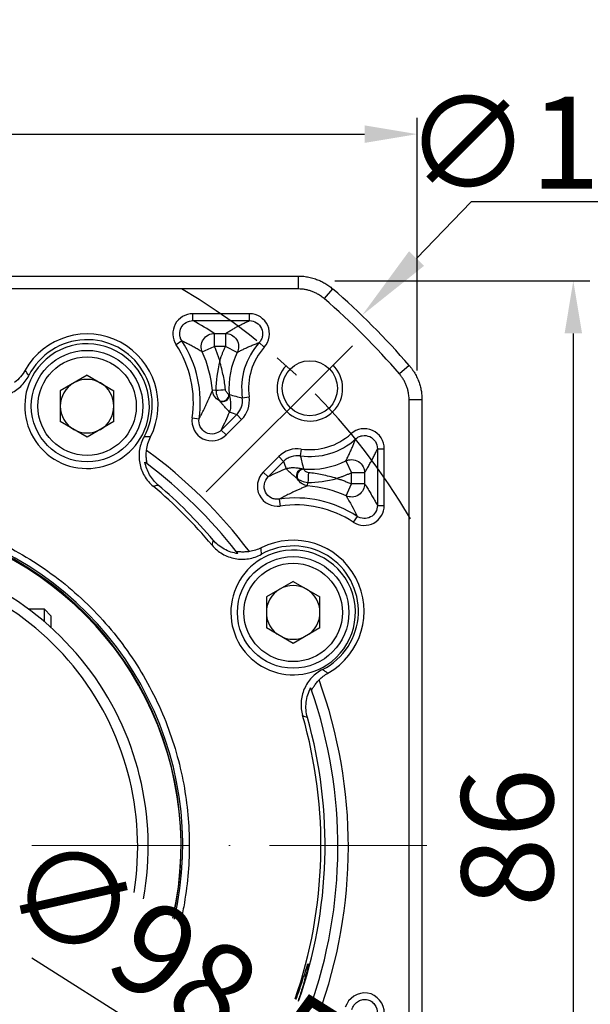
# Model space of a CAD drawing. Units: millimetres. Extents: x 7404 to 8021, y -833 to -431.
# Drawn here: x 7531 to 7575, y -592 to -517 of the extents above; entities that cross this region are included whole.
import ezdxf

# ---------------------------------------------------------------- set-up
doc = ezdxf.new("R2010")
doc.units = ezdxf.units.MM
doc.linetypes.add('ACAD_ISO10W100', pattern=[18, 12, -3, 0, -3])
doc.linetypes.add('点画线', pattern=[18, 12, -2, 2, -2])
for name, color, linetype, lineweight in [('中心线层', 7, 'ACAD_ISO10W100', 0), ('尺寸线', 7, 'Continuous', 25), ('粗实线', 7, 'Continuous', 40)]:
    doc.layers.add(name, color=color, linetype=linetype, lineweight=lineweight)
doc.layers.add('标注线', color=7, linetype='Continuous')
doc.styles.add('工程字', font='gbenor.shx', dxfattribs={"bigfont": 'gbcbig.shx'})
doc.dimstyles.new('DIMSTYLE_17', dxfattribs={"dimtxt": 8, "dimasz": 12, "dimexe": 0.18, "dimexo": 0.0625, "dimgap": 0.09, "dimtad": 1, "dimtih": 1, "dimtoh": 1, "dimdec": 3, "dimdsep": 46, "dimtxsty": 'Standard', "dimblk": '_FILLED', "dimblk1": '_FILLED', "dimblk2": '_FILLED', "dimcen": 0.09, "dimadec": 0, "dimazin": 0, "dimtol": 1, "dimtp": 0.1, "dimtm": 0.1, "dimtfac": 0.7, "dimtdec": 3, "dimtofl": 0, "dimtmove": 0, "dimatfit": 3, "dimldrblk": '_FILLED', "dimfxl": 1, "dimtolj": 1, "dimarcsym": 0})
doc.dimstyles.new('ISO-25', dxfattribs={"dimtxt": 7, "dimasz": 4, "dimexe": 1.25, "dimexo": 0.625, "dimtad": 1, "dimtxsty": '工程字', "dimcen": 2, "dimadec": 0, "dimazin": 0, "dimtfac": 1, "dimtmove": 0, "dimatfit": 3, "dimfxl": 1, "dimarcsym": 0})

# ---------------------------------------------------------------- blocks, each defined once
blk = doc.blocks.new('*D27')
at = {"color": 0, "linetype": 'Continuous', "lineweight": -2}
for p, q in [((7480.08, -541.369), (7472.537, -533.826)), ((7474.224, -579.876), (7453.462, -579.876))]:
    blk.add_line(p, q, dxfattribs=at)
blk.add_arc((7518.587, -579.876), 63.875, 138.5886, 176.4114, dxfattribs=at)
at = {"color": 0}
for points in [[(7471.168, -538.082), (7470.196, -537.169), (7473.421, -534.71)], [(7454.171, -575.857), (7455.504, -575.899), (7454.712, -579.876)]]:
    blk.add_solid(points, dxfattribs=at)
at = {"layer": 'Defpoints', "color": 0}
for p in [(7480.521, -541.811), (7491.656, -552.945), (7456.889, -563.344), (7474.849, -579.876), (7562.325, -579.876)]:
    blk.add_point(p, dxfattribs=at)
at = {"color": 0, "lineweight": 25, "insert": (7455.782, -553.81), "char_height": 7, "attachment_point": 5, "rotation": 67.46012, "style": '工程字'}
blk.add_mtext('45%%d', dxfattribs=at)
blk = doc.blocks.new('*D28')
at = {"layer": 'Defpoints', "color": 0}
for p in [(7474.849, -579.876), (7562.325, -579.876), (7456.747, -596.446), (7491.656, -606.807), (7480.521, -617.941)]:
    blk.add_point(p, dxfattribs=at)
at = {"layer": '标注线', "color": 0, "lineweight": -2}
for p, q in [((7474.224, -579.876), (7453.316, -579.876)), ((7480.08, -618.383), (7472.433, -626.03))]:
    blk.add_line(p, q, dxfattribs=at)
blk.add_arc((7518.587, -579.876), 64.021, 183.58039, 221.41961, dxfattribs=at)
at = {"layer": '标注线', "color": 0}
for points in [[(7455.357, -583.853), (7454.024, -583.895), (7454.566, -579.876)], [(7470.093, -622.687), (7471.064, -621.774), (7473.317, -625.146)]]:
    blk.add_solid(points, dxfattribs=at)
at = {"layer": '标注线', "color": 0, "insert": (7463.388, -603.127), "char_height": 7, "attachment_point": 5, "rotation": 292.84221, "style": '工程字'}
blk.add_mtext('45%%d', dxfattribs=at)
blk = doc.blocks.new('*D29')
at = {"layer": 'Defpoints', "color": 0}
for p in [(7561.587, -525.696), (7561.587, -544.316), (7475.587, -545.269)]:
    blk.add_point(p, dxfattribs=at)
at = {"layer": '标注线', "color": 0, "lineweight": -2}
for p, q in [((7475.587, -544.644), (7475.587, -524.446)), ((7561.587, -543.691), (7561.587, -524.446)), ((7479.587, -525.696), (7557.587, -525.696))]:
    blk.add_line(p, q, dxfattribs=at)
at = {"layer": '标注线', "color": 0}
for points in [[(7479.587, -525.029), (7479.587, -526.363), (7475.587, -525.696)], [(7557.587, -526.363), (7557.587, -525.029), (7561.587, -525.696)]]:
    blk.add_solid(points, dxfattribs=at)
at = {"layer": '标注线', "color": 0, "insert": (7517.985, -521.571), "char_height": 7, "attachment_point": 5, "style": '工程字'}
blk.add_mtext('86', dxfattribs=at)
blk = doc.blocks.new('*D30')
at = {"layer": 'Defpoints', "color": 0}
for p in [(7476.931, -553.601), (7560.242, -606.151)]:
    blk.add_point(p, dxfattribs=at)
at = {"layer": '标注线', "color": 0, "lineweight": -2}
blk.add_line((7556.859, -604.017), (7532.205, -588.466), dxfattribs=at)
at = {"layer": '标注线', "color": 0}
blk.add_solid([(7556.504, -604.581), (7557.215, -603.453), (7560.242, -606.151)], dxfattribs=at)
at = {"layer": '标注线', "color": 0, "insert": (7542.699, -589.693), "char_height": 7, "attachment_point": 5, "rotation": 327.75752, "style": '工程字'}
blk.add_mtext('∅98,5', dxfattribs=at)
blk = doc.blocks.new('*D32')
at = {"layer": 'Defpoints', "color": 0}
for p in [(7554.689, -536.876), (7554.404, -622.876), (7573.495, -622.876)]:
    blk.add_point(p, dxfattribs=at)
at = {"layer": '标注线', "color": 0, "lineweight": -2}
for p, q in [((7555.314, -536.876), (7574.745, -536.876)), ((7573.495, -540.876), (7573.495, -618.876)), ((7555.029, -622.876), (7574.745, -622.876))]:
    blk.add_line(p, q, dxfattribs=at)
at = {"layer": '标注线', "color": 0}
for points in [[(7574.162, -540.876), (7572.829, -540.876), (7573.495, -536.876)], [(7572.829, -618.876), (7574.162, -618.876), (7573.495, -622.876)]]:
    blk.add_solid(points, dxfattribs=at)
at = {"layer": '标注线', "color": 0, "insert": (7569.37, -579.274), "char_height": 7, "attachment_point": 5, "rotation": 90, "style": '工程字'}
blk.add_mtext('86', dxfattribs=at)
blk = doc.blocks.new('_FILLED')
at = {"color": 0, "linetype": 'ByBlock'}
blk.add_solid([(0, 0), (-1, 0.133), (-1, -0.133)], dxfattribs=at)
blk = doc.blocks.new('*D33')
at = {"layer": 'Defpoints', "color": 0}
for p in [(7557.388, -539.497), (7479.786, -620.255)]:
    blk.add_point(p, dxfattribs=at)
at = {"layer": '尺寸线', "color": 0, "linetype": 'Continuous', "lineweight": -2}
for p in [(7561.545, -535.171), (7580.121, -530.844)]:
    blk.add_line(p, (7565.703, -530.844), dxfattribs=at)
at = {"layer": '尺寸线', "color": 0, "linetype": 'Continuous'}
for p, q in [((7518.497, -579.876), (7518.677, -579.876)), ((7518.587, -579.966), (7518.587, -579.786))]:
    blk.add_line(p, q, dxfattribs=at)
at = {"layer": '尺寸线', "color": 0, "linetype": 'ByBlock', "lineweight": -2, "xscale": 6, "yscale": 6, "zscale": 6, "rotation": 226.1415359558797}
blk.add_blockref('_FILLED', (7557.388, -539.497), dxfattribs=at)
at = {"layer": '尺寸线', "color": 0, "insert": (7573.412, -526.344), "char_height": 7, "attachment_point": 5, "style": '工程字'}
blk.add_mtext('\\A1;∅112', dxfattribs=at)

msp = doc.modelspace()

# ---------------------------------------------------------------- linework, layer by layer
at = {"color": 7, "linetype": 'Continuous', "lineweight": 25}
for p, q in [((7484.644, -536.5046), (7552.5297, -536.5046)), ((7552.5297, -536.5046), (7552.5297, -537.4874)), ((7555.1412, -537.4749), (7554.4994, -538.2193)), ((7548.8061, -539.3761), (7544.4901, -539.3761)), ((7544.4901, -539.9023), (7544.4901, -539.3761)), ((7544.4901, -539.9023), (7548.806, -539.9023)), ((7548.806, -539.9025), (7548.8061, -539.3761)), ((7543.6555, -541.4492), (7543.2157, -541.7381)), ((7546.1245, -540.8746), (7546.9822, -540.8746)), ((7546.1245, -540.8746), (7546.1245, -541.8732)), ((7546.9822, -540.8746), (7546.9822, -541.8732)), ((7545.2117, -542.2782), (7546.1245, -541.8732)), ((7546.9822, -541.8732), (7546.1245, -541.8732)), ((7547.8775, -542.3157), (7546.9822, -541.8732)), ((7549.548, -541.5694), (7549.9389, -541.9216)), ((7560.9881, -543.3218), (7560.2437, -543.9635)), ((7536.4268, -544.0562), (7534.3848, -545.2351)), ((7536.4268, -544.0562), (7538.4688, -545.2351)), ((7546.2423, -545.1956), (7545.9843, -545.2204)), ((7534.3848, -545.2351), (7534.3848, -547.593)), ((7538.4688, -547.593), (7538.4688, -545.2351)), ((7547.2563, -545.5204), (7547.2392, -545.5217)), ((7548.2624, -545.7822), (7548.7833, -545.7082)), ((7561.9584, -545.9333), (7560.9755, -545.9333)), ((7561.9584, -545.9333), (7561.9584, -603.1705)), ((7544.4432, -547.3032), (7544.9637, -547.3803)), ((7546.6578, -548.2326), (7547.8385, -547.0519)), ((7547.0297, -548.6048), (7548.2106, -547.424)), ((7547.8385, -547.0519), (7548.2106, -547.424)), ((7536.4268, -548.772), (7534.3848, -547.593)), ((7538.4688, -547.593), (7536.4268, -548.772)), ((7546.6574, -548.2323), (7547.0297, -548.6048)), ((7556.8936, -548.9151), (7556.5414, -548.5241)), ((7552.7548, -549.6797), (7552.6808, -550.2006)), ((7558.5607, -549.6569), (7559.0869, -549.6569)), ((7558.5607, -549.6569), (7558.5607, -553.9729)), ((7559.0869, -553.9729), (7559.0869, -549.6569)), ((7551.039, -550.2524), (7549.8582, -551.4332)), ((7551.411, -550.6245), (7551.039, -550.2524)), ((7551.411, -550.6245), (7550.2302, -551.8053)), ((7552.9413, -551.2238), (7552.9426, -551.2067)), ((7556.1473, -550.5855), (7556.5898, -551.4807)), ((7550.2302, -551.8053), (7549.8582, -551.4332)), ((7557.5884, -551.4807), (7556.5898, -551.4807)), ((7556.5898, -552.3385), (7556.5898, -551.4807)), ((7557.5884, -551.4807), (7557.5884, -552.3385)), ((7553.2425, -552.4786), (7553.2674, -552.2206)), ((7556.1847, -553.2513), (7556.5898, -552.3385)), ((7557.5884, -552.3385), (7556.5898, -552.3385)), ((7551.0827, -553.499), (7551.1598, -554.0198)), ((7558.5606, -553.9729), (7559.0869, -553.9729)), ((7557.0137, -554.8075), (7556.7248, -555.2473)), ((7552.1389, -559.7683), (7550.0969, -560.9472)), ((7552.1389, -559.7683), (7554.1809, -560.9472)), ((7550.0969, -560.9472), (7550.0969, -563.3051)), ((7554.1809, -563.3051), (7554.1809, -560.9472)), ((7552.1389, -564.4841), (7550.0969, -563.3051)), ((7554.1809, -563.3051), (7552.1389, -564.4841))]:
    msp.add_line(p, q, dxfattribs=at)
msp.add_line((7545.5179, -552.9451), (7556.6523, -541.8107))
for centre, radius in [((7536.4268, -546.4141), 4.25), ((7536.4268, -546.4141), 3.75), ((7553.4119, -545.0511), 2.1), ((7552.1389, -562.1262), 4.25), ((7552.1389, -562.1262), 3.75)]:
    msp.add_circle(centre, radius, dxfattribs=at)
for centre, radius, start, end in [((7518.5869, -579.8761), 55.9828, 40.764827, 49.235173), ((7536.4268, -546.3241), 5.4099, 333.295952, 150.704048), ((7536.4268, -546.3241), 4.9735, 330.833618, 153.166382), ((7536.5296, -546.1308), 8.5262, 351.573188, 33.304126), ((7536.5296, -546.1308), 8, 351.573188, 33.304147), ((7553.4119, -545.0511), 5.2012, 137.978542, 188.08037), ((7553.4119, -545.0511), 4.675, 137.978542, 188.08037), ((7536.5296, -546.1308), 9.4985, 5.49987, 23.92845), ((7553.4119, -545.0511), 6.1735, 153.698975, 184.359965), ((7553.4119, -545.0511), 2.5, 136.591754, 45), ((7536.4268, -546.4141), 2.042, 60, 120), ((7536.4268, -546.4141), 2.042, 120, 180), ((7536.4268, -546.4141), 2.042, 0, 60), ((7546.0952, -535.9734), 9.2234, 270.913864, 275.504705), ((7546.7204, -545.5141), 0.5189, 247.445694, 359.163045), ((7546.7446, -545.5512), 0.507, 245.435614, 1.751502), ((7546.7554, -545.5656), 0.5029, 244.894983, 2.334473), ((7536.4268, -546.4141), 2.042, 180, 240), ((7536.4268, -546.4141), 2.042, 300, 0), ((7536.4268, -546.4141), 2.042, 240, 300), ((7553.4119, -545.0511), 5.2012, 261.91963, 312.021255), ((7553.4119, -545.0511), 4.675, 261.91963, 312.021458), ((7519.0461, -579.9691), 37.3, 37.062038, 54.025965), ((7519.0461, -579.9691), 36.5, 38.0168, 53.010408), ((7552.8974, -551.7075), 0.5029, 87.665527, 205.105017), ((7552.9118, -551.7183), 0.507, 88.248498, 204.564386), ((7552.9488, -551.7426), 0.5189, 90.836955, 202.554306), ((7553.4119, -545.0511), 6.1735, 265.640035, 296.301025), ((7562.4896, -552.3677), 9.2234, 174.495294, 179.086136), ((7518.5869, -579.8761), 35.6687, 39.896733, 50.103267), ((7518.5869, -579.8761), 35.9829, 40.273361, 49.726639), ((7552.3322, -561.9334), 9.4985, 66.07155, 84.50013), ((7552.3322, -561.9334), 8.5262, 56.695854, 98.426271), ((7552.3322, -561.9334), 8, 56.695853, 98.426529), ((7518.5869, -579.8761), 25.1324, 347.092277, 324.355042), ((7518.5869, -579.8761), 25, 347.205957, 324.36757), ((7552.1389, -562.0362), 5.4099, 299.295952, 116.704048), ((7552.1389, -562.0362), 4.9735, 296.833618, 119.166382), ((7552.1389, -562.1262), 2.042, 60, 120), ((7552.1389, -562.1262), 2.042, 120, 180), ((7552.1389, -562.1262), 2.042, 0, 60), ((7552.1389, -562.1262), 2.042, 180, 240), ((7552.1389, -562.1262), 2.042, 300, 0), ((7552.1389, -562.1262), 2.042, 240, 300), ((7519.0461, -579.9691), 37.3, 339.952348, 19.911809), ((7519.0461, -579.9691), 36.5, 340.251528, 19.068761), ((7518.5869, -579.8761), 35.6687, 340.867782, 16.103267), ((7518.5869, -579.8761), 35.9829, 340.740225, 15.726639)]:
    msp.add_arc(centre, radius, start, end, dxfattribs=at)
for points, knots in [([(7552.5297, -536.5046), (7552.5983, -536.5056), (7552.7353, -536.5077), (7552.94, -536.5241), (7553.1431, -536.5501), (7553.3438, -536.5866), (7553.5412, -536.6329), (7553.7348, -536.6887), (7553.9717, -536.7702), (7554.2499, -536.8876), (7554.5627, -537.0542), (7554.8635, -537.2478), (7555.0485, -537.3991), (7555.1411, -537.4749)], [0, 0, 0, 0, 0.0722712, 0.1444529, 0.2164416, 0.2881351, 0.3594334, 0.4302396, 0.5004606, 0.6235342, 0.7481643, 0.8738336, 1, 1, 1, 1]), ([(7544.4901, -539.3761), (7543.9371, -539.3708), (7543.4071, -539.6918), (7542.8843, -540.6603), (7542.9096, -541.2815), (7543.2157, -541.7381)], [0, 0, 0, 0, 0.5, 0.5, 1, 1, 1, 1]), ([(7543.6555, -541.4492), (7543.6056, -541.3736), (7543.5667, -541.2932), (7543.5104, -541.1229), (7543.4937, -541.0333), (7543.4803, -540.7657), (7543.5213, -540.583), (7543.6919, -540.2664), (7543.8206, -540.1328), (7544.1299, -539.9503), (7544.3089, -539.9019), (7544.4901, -539.9023)], [0, 0, 0, 0, 0.125, 0.125, 0.25, 0.25, 0.5, 0.5, 0.75, 0.75, 1, 1, 1, 1]), ([(7546.9822, -540.8746), (7547.0683, -540.8217), (7547.2369, -540.7182), (7547.4977, -540.5661), (7547.7579, -540.4207), (7548.0181, -540.2818), (7548.2786, -540.1494), (7548.5379, -540.0236), (7548.7182, -539.942), (7548.806, -539.9023)], [0, 0, 0, 0, 0.1629057, 0.319124, 0.4686574, 0.6115085, 0.7476801, 0.877176, 1, 1, 1, 1]), ([(7549.9389, -541.9216), (7550.3402, -541.4867), (7550.4432, -540.8181), (7549.9629, -539.7392), (7549.3956, -539.3691), (7548.8061, -539.3761), (7548.8061, -539.3761), (7548.8061, -539.3761), (7548.806, -539.3761)], [-0.0000152, -0.0000152, -0.0000152, -0.0000152, 0.4999848, 0.4999848, 0.9999848, 0.9999848, 0.9999848, 1, 1, 1, 1]), ([(7548.806, -539.9023), (7549.0003, -539.9018), (7549.191, -539.9564), (7549.5165, -540.1636), (7549.6479, -540.3164), (7549.8039, -540.6671), (7549.8292, -540.868), (7549.7813, -541.1523), (7549.7514, -541.245), (7549.6668, -541.4181), (7549.6132, -541.4974), (7549.548, -541.5694)], [0, 0, 0, 0, 0.25, 0.25, 0.5, 0.5, 0.75, 0.75, 0.875, 0.875, 1, 1, 1, 1]), ([(7545.2117, -542.2782), (7545.1078, -542.218), (7544.9036, -542.0996), (7544.5907, -541.9265), (7544.2796, -541.7608), (7543.9705, -541.6022), (7543.7591, -541.4996), (7543.6555, -541.4492)], [0, 0, 0, 0, 0.214882, 0.4223216, 0.6223201, 0.814879, 1, 1, 1, 1]), ([(7545.2117, -542.2782), (7545.1558, -542.1509), (7545.1206, -541.995), (7545.1374, -541.6597), (7545.1917, -541.4818), (7545.3883, -541.1793), (7545.5289, -541.0575), (7545.8286, -540.9062), (7545.9854, -540.8752), (7546.1245, -540.8746)], [0, 0, 0, 0, 0.25, 0.25, 0.5, 0.5, 0.75, 0.75, 1, 1, 1, 1]), ([(7546.9822, -540.8746), (7547.1231, -540.8752), (7547.2827, -540.9071), (7547.5874, -541.0642), (7547.73, -541.1911), (7547.9251, -541.5051), (7547.9756, -541.6891), (7547.9815, -542.032), (7547.9394, -542.1891), (7547.8775, -542.3157)], [0, 0, 0, 0, 0.25, 0.25, 0.5, 0.5, 0.75, 0.75, 1, 1, 1, 1]), ([(7546.1245, -541.8732), (7546.1639, -541.9641), (7546.2428, -542.1458), (7546.3511, -542.4224), (7546.4527, -542.7016), (7546.5136, -542.89), (7546.544, -542.9843)], [0, 0, 0, 0, 0.2501002, 0.5, 0.7498998, 1, 1, 1, 1]), ([(7546.544, -542.9843), (7546.5677, -542.9081), (7546.6152, -542.7558), (7546.6958, -542.5307), (7546.7835, -542.3083), (7546.8783, -542.0887), (7546.9476, -541.9451), (7546.9822, -541.8732)], [0, 0, 0, 0, 0.2002229, 0.4001115, 0.5998885, 0.7997771, 1, 1, 1, 1]), ([(7547.8775, -542.3157), (7547.9598, -542.2726), (7548.1245, -542.1864), (7548.3825, -542.059), (7548.6513, -541.9328), (7548.9339, -541.8088), (7549.2299, -541.6874), (7549.4419, -541.6087), (7549.548, -541.5694)], [0, 0, 0, 0, 0.1666788, 0.3333496, 0.4999995, 0.6667124, 0.8333816, 1, 1, 1, 1]), ([(7531.7088, -543.6769), (7531.607, -543.8584), (7531.4882, -544.0263), (7531.2182, -544.3358), (7531.0649, -544.4787), (7530.9005, -544.6029)], [0, 0, 0, 0, 0.5, 0.5, 1, 1, 1, 1]), ([(7546.98, -545.1542), (7546.9454, -544.811), (7546.8895, -544.4671), (7546.7411, -543.7516), (7546.6488, -543.3796), (7546.544, -542.9843)], [0, 0, 0, 0, 0.5, 0.5, 1, 1, 1, 1]), ([(7560.9881, -543.3218), (7561.0321, -543.3744), (7561.12, -543.4795), (7561.2412, -543.6453), (7561.3541, -543.8161), (7561.4576, -543.9919), (7561.5514, -544.1717), (7561.6355, -544.3548), (7561.7285, -544.5874), (7561.8212, -544.8748), (7561.8993, -545.2205), (7561.9491, -545.5747), (7561.9553, -545.8136), (7561.9584, -545.9332)], [0, 0, 0, 0, 0.0722753, 0.1444603, 0.2164513, 0.2881461, 0.3594449, 0.4302506, 0.5004701, 0.6235517, 0.7481828, 0.8738461, 1, 1, 1, 1]), ([(7528.4803, -545.6069), (7528.8159, -545.7038), (7529.1593, -545.7409), (7529.8555, -545.6956), (7530.192, -545.6138), (7530.671, -545.4049), (7530.8225, -545.3224), (7531.1099, -545.1325), (7531.2466, -545.0242), (7531.6256, -544.6658), (7531.8311, -544.3908), (7531.9888, -544.079)], [0, 0, 0, 0, 0.25, 0.25, 0.5, 0.5, 0.625, 0.625, 0.75, 0.75, 1, 1, 1, 1]), ([(7544.9637, -547.3803), (7545.0049, -547.3043), (7545.0886, -547.1497), (7545.2065, -546.9225), (7545.3217, -546.6939), (7545.4337, -546.4645), (7545.5225, -546.2771), (7545.6446, -546.0138), (7545.7988, -545.6697), (7545.9208, -545.3744), (7545.9843, -545.2204)], [0, 0, 0, 0, 0.0936604, 0.1904877, 0.2904847, 0.3936539, 0.4999975, 0.5502579, 0.7655473, 1, 1, 1, 1]), ([(7546.5339, -546.0123), (7546.3637, -545.9274), (7546.2242, -545.7944), (7546.0424, -545.5071), (7545.9981, -545.3553), (7545.9843, -545.2204)], [0, 0, 0, 0, 0.5, 0.5, 1, 1, 1, 1]), ([(7546.2423, -545.1956), (7546.252, -545.3676), (7546.2956, -545.5361), (7546.4128, -545.822), (7546.4856, -545.9388), (7546.5213, -545.9933)], [0, 0, 0, 0, 0.5, 0.5, 1, 1, 1, 1]), ([(7547.2392, -545.5217), (7547.2057, -545.4978), (7547.1377, -545.4458), (7547.0285, -545.3145), (7546.9882, -545.2356), (7546.98, -545.1542)], [0, 0, 0, 0, 0.5, 0.5, 1, 1, 1, 1]), ([(7547.2392, -545.5217), (7547.2415, -545.5244), (7547.2463, -545.5299), (7547.2497, -545.5338), (7547.2514, -545.5357)], [0, 0, 0, 0, 0.4986041, 1, 1, 1, 1]), ([(7547.2563, -545.5204), (7547.4279, -545.5684), (7547.7609, -545.6616), (7548.0986, -545.7428), (7548.2624, -545.7822)], [0, 0, 0, 0, 0.51523992, 1, 1, 1, 1]), ([(7547.2579, -545.5451), (7547.2652, -545.5718), (7547.2805, -545.6282), (7547.2998, -545.7097), (7547.3178, -545.7949), (7547.3336, -545.8828), (7547.3506, -545.998), (7547.3657, -546.1434), (7547.374, -546.3594), (7547.358, -546.5699), (7547.3222, -546.7477), (7547.296, -546.8298), (7547.2858, -546.8617)], [0, 0, 0, 0, 0.0407154, 0.0860659, 0.1360602, 0.1907046, 0.2500034, 0.3624543, 0.4999973, 0.7499835, 0.9028465, 1, 1, 1, 1]), ([(7547.8385, -547.0519), (7547.921, -546.9695), (7547.9924, -546.8792), (7548.1137, -546.6833), (7548.1637, -546.5767), (7548.2732, -546.2493), (7548.2952, -546.0131), (7548.2624, -545.7822)], [0, 0, 0, 0, 0.25, 0.25, 0.5, 0.5, 1, 1, 1, 1]), ([(7547.2858, -546.8617), (7547.2776, -546.853), (7547.2603, -546.8347), (7547.2263, -546.7992), (7547.1591, -546.7296), (7547.0613, -546.6267), (7546.9339, -546.4876), (7546.8391, -546.3796), (7546.757, -546.2856), (7546.6836, -546.1986), (7546.6138, -546.1131), (7546.5648, -546.0501), (7546.5421, -546.021)], [0, 0, 0, 0, 0.0747474, 0.1580947, 0.250047, 0.5000315, 0.645313, 0.750008, 0.8246552, 0.8911971, 0.9496405, 1, 1, 1, 1]), ([(7544.4432, -547.3032), (7544.3396, -547.9414), (7544.6868, -548.6083), (7545.8391, -549.1882), (7546.5829, -549.0662), (7547.0297, -548.6048)], [0, 0, 0, 0, 0.5, 0.5, 1, 1, 1, 1]), ([(7546.6578, -548.2326), (7546.5085, -548.383), (7546.317, -548.4849), (7545.9036, -548.5593), (7545.6839, -548.528), (7545.3088, -548.3399), (7545.1519, -548.1817), (7544.965, -547.807), (7544.9319, -547.5898), (7544.9637, -547.3803)], [0, 0, 0, 0, 0.25, 0.25, 0.5, 0.5, 0.75, 0.75, 1, 1, 1, 1]), ([(7559.0869, -549.6569), (7559.0939, -549.0651), (7558.7228, -548.4995), (7557.6438, -548.0195), (7556.9746, -548.1243), (7556.5414, -548.5241)], [0, 0, 0, 0, 0.5, 0.5, 1, 1, 1, 1]), ([(7540.7697, -548.7479), (7540.5995, -549.053), (7540.4857, -549.379), (7540.3725, -550.0675), (7540.3761, -550.4137), (7540.4713, -550.9275), (7540.5174, -551.0938), (7540.6375, -551.4166), (7540.7121, -551.5743), (7540.9755, -552.0246), (7541.197, -552.2869), (7541.465, -552.511)], [0, 0, 0, 0, 0.25, 0.25, 0.5, 0.5, 0.625, 0.625, 0.75, 0.75, 1, 1, 1, 1]), ([(7541.2597, -548.7552), (7541.1769, -548.755), (7541.0139, -548.7546), (7540.8503, -548.7501), (7540.7697, -548.7479)], [0, 0, 0, 0, 0.5073814, 1, 1, 1, 1]), ([(7540.9569, -549.7828), (7540.9761, -549.6039), (7541.0117, -549.426), (7541.1128, -549.0833), (7541.1784, -548.9167), (7541.2597, -548.7552)], [0, 0, 0, 0, 0.5, 0.5, 1, 1, 1, 1]), ([(7556.1473, -550.5855), (7556.1961, -550.4917), (7556.2915, -550.3088), (7556.4287, -550.0267), (7556.5572, -549.7477), (7556.6771, -549.4704), (7556.7886, -549.1966), (7556.8593, -549.007), (7556.8936, -548.915)], [0, 0, 0, 0, 0.189201, 0.3693847, 0.5405533, 0.7027096, 0.8558571, 1, 1, 1, 1]), ([(7556.8936, -548.915), (7556.9656, -548.8498), (7557.0449, -548.7961), (7557.218, -548.7115), (7557.3106, -548.6817), (7557.5945, -548.6337), (7557.7955, -548.659), (7558.1464, -548.8149), (7558.299, -548.9461), (7558.5066, -549.2719), (7558.5612, -549.4626), (7558.5607, -549.6569)], [0, 0, 0, 0, 0.125, 0.125, 0.25, 0.25, 0.5, 0.5, 0.75, 0.75, 1, 1, 1, 1]), ([(7557.5884, -551.4807), (7557.6425, -551.3928), (7557.7506, -551.2168), (7557.9128, -550.9387), (7558.0504, -550.6897), (7558.1855, -550.436), (7558.316, -550.1805), (7558.4483, -549.9059), (7558.5292, -549.7267), (7558.5607, -549.6569)], [0, 0, 0, 0, 0.1666581, 0.3333276, 0.4999994, 0.5911249, 0.7499995, 0.902661, 1, 1, 1, 1]), ([(7541.0071, -550.8149), (7541.0105, -550.8175), (7541.0025, -550.7759), (7540.9797, -550.643), (7540.966, -550.5551), (7540.9456, -550.3571), (7540.939, -550.2489), (7540.9382, -550.0199), (7540.944, -549.9029), (7540.9569, -549.7828)], [0, 0, 0, 0, 0.25, 0.25, 0.5, 0.5, 0.75, 0.75, 1, 1, 1, 1]), ([(7552.6808, -550.2006), (7552.4499, -550.1678), (7552.2137, -550.1898), (7551.8862, -550.2992), (7551.7796, -550.3492), (7551.5838, -550.4706), (7551.4935, -550.542), (7551.411, -550.6245)], [0, 0, 0, 0, 0.5, 0.5, 0.75, 0.75, 1, 1, 1, 1]), ([(7552.6808, -550.2006), (7552.7202, -550.3643), (7552.8014, -550.7021), (7552.8945, -551.0351), (7552.9426, -551.2067)], [0, 0, 0, 0, 0.4847601, 1, 1, 1, 1]), ([(7556.1473, -550.5855), (7556.2738, -550.5236), (7556.431, -550.4815), (7556.7738, -550.4873), (7556.9578, -550.5379), (7557.2719, -550.733), (7557.3988, -550.8755), (7557.5559, -551.1803), (7557.5878, -551.3398), (7557.5884, -551.4807)], [0, 0, 0, 0, 0.25, 0.25, 0.5, 0.5, 0.75, 0.75, 1, 1, 1, 1]), ([(7541.8475, -552.4222), (7541.585, -552.1998), (7541.3669, -551.9395), (7541.021, -551.3452), (7540.9024, -551.0266), (7540.8387, -550.6888)], [0, 0, 0, 0, 0.5, 0.5, 1, 1, 1, 1]), ([(7541.0071, -550.8149), (7540.9587, -550.7784), (7540.9115, -550.7431), (7540.8654, -550.7087), (7540.8565, -550.702), (7540.8476, -550.6954), (7540.8387, -550.6888)], [0.0008004937, 0.0008004937, 0.0008004937, 0.0008004937, 0.0059999997, 0.0059999997, 0.0059999997, 0.0070040596, 0.0070040596, 0.0070040596, 0.0070040596]), ([(7551.6013, -551.1771), (7551.6332, -551.167), (7551.7153, -551.1408), (7551.8931, -551.1049), (7552.1035, -551.089), (7552.3195, -551.0973), (7552.4822, -551.1141), (7552.6335, -551.138), (7552.7734, -551.1666), (7552.8725, -551.193), (7552.9179, -551.205)], [0, 0, 0, 0, 0.0971554, 0.2500176, 0.5000047, 0.637543, 0.7499997, 0.8462426, 0.9295663, 1, 1, 1, 1]), ([(7552.442, -551.9209), (7552.4188, -551.9029), (7552.3695, -551.8646), (7552.3011, -551.8094), (7552.2314, -551.7516), (7552.162, -551.6926), (7552.0785, -551.6196), (7551.9754, -551.529), (7551.8628, -551.4261), (7551.7733, -551.3411), (7551.7, -551.2719), (7551.6448, -551.2183), (7551.615, -551.1901), (7551.6013, -551.1771)], [0, 0, 0, 0, 0.03964067, 0.08445297, 0.13444589, 0.18962468, 0.24999193, 0.35468132, 0.49996596, 0.65433867, 0.74995701, 0.88465412, 1, 1, 1, 1]), ([(7552.9273, -551.2116), (7552.9292, -551.2133), (7552.9331, -551.2167), (7552.9385, -551.2214), (7552.9413, -551.2238)], [0, 0, 0, 0, 0.5017553, 1, 1, 1, 1]), ([(7553.3087, -551.4829), (7553.2274, -551.4748), (7553.1484, -551.4344), (7553.0171, -551.3253), (7552.9652, -551.2573), (7552.9413, -551.2238)], [0, 0, 0, 0, 0.5, 0.5, 1, 1, 1, 1]), ([(7549.8582, -551.4332), (7549.3947, -551.884), (7549.2762, -552.6266), (7549.856, -553.7788), (7550.526, -554.1241), (7551.1598, -554.0198), (7551.1598, -554.0198), (7551.1599, -554.0198), (7551.1599, -554.0198)], [-0.0000201, -0.0000201, -0.0000201, -0.0000201, 0.4999799, 0.4999799, 0.9999799, 0.9999799, 0.9999799, 1, 1, 1, 1]), ([(7551.0828, -553.4993), (7550.978, -553.5151), (7550.8737, -553.5152), (7550.6655, -553.4837), (7550.5647, -553.4522), (7550.2827, -553.3123), (7550.1247, -553.1562), (7549.9356, -552.7817), (7549.9038, -552.561), (7549.977, -552.1488), (7550.0798, -551.9546), (7550.2302, -551.8053)], [0, 0, 0, 0, 0.125, 0.125, 0.25, 0.25, 0.5, 0.5, 0.75, 0.75, 1, 1, 1, 1]), ([(7553.2425, -552.4786), (7553.1077, -552.4649), (7552.9559, -552.4205), (7552.6686, -552.2388), (7552.5355, -552.0993), (7552.4507, -551.9291)], [0, 0, 0, 0, 0.5, 0.5, 1, 1, 1, 1]), ([(7552.4696, -551.9416), (7552.5241, -551.9774), (7552.641, -552.0502), (7552.9269, -552.1674), (7553.0953, -552.211), (7553.2674, -552.2206)], [0, 0, 0, 0, 0.5, 0.5, 1, 1, 1, 1]), ([(7555.4787, -551.919), (7555.0833, -551.8142), (7554.7113, -551.7218), (7553.9958, -551.5735), (7553.652, -551.5176), (7553.3087, -551.4829)], [0, 0, 0, 0, 0.5, 0.5, 1, 1, 1, 1]), ([(7556.5898, -551.4807), (7556.5179, -551.5154), (7556.3742, -551.5847), (7556.1546, -551.6794), (7555.9323, -551.7671), (7555.7071, -551.8478), (7555.5549, -551.8952), (7555.4787, -551.919)], [0, 0, 0, 0, 0.2002229, 0.4001115, 0.5998885, 0.7997771, 1, 1, 1, 1]), ([(7555.4787, -551.919), (7555.5729, -551.9494), (7555.7614, -552.0103), (7556.0406, -552.1118), (7556.3172, -552.2202), (7556.4989, -552.299), (7556.5898, -552.3385)], [0, 0, 0, 0, 0.25010023, 0.5, 0.74989977, 1, 1, 1, 1]), ([(7553.2425, -552.4786), (7553.1542, -552.5148), (7552.9813, -552.5856), (7552.7217, -552.6972), (7552.4689, -552.8097), (7552.1776, -552.9436), (7551.8448, -553.103), (7551.4683, -553.2918), (7551.2089, -553.4314), (7551.0828, -553.4992)], [0, 0, 0, 0, 0.1350317, 0.264051, 0.3870603, 0.5040626, 0.6783408, 0.8436494, 1, 1, 1, 1]), ([(7557.5884, -552.3385), (7557.5878, -552.4776), (7557.5568, -552.6343), (7557.4054, -552.934), (7557.2836, -553.0746), (7556.9812, -553.2713), (7556.8033, -553.3256), (7556.4679, -553.3424), (7556.3121, -553.3072), (7556.1847, -553.2513)], [0, 0, 0, 0, 0.25, 0.25, 0.5, 0.5, 0.75, 0.75, 1, 1, 1, 1]), ([(7557.5884, -552.3385), (7557.658, -552.4466), (7557.7949, -552.6592), (7557.9966, -552.9864), (7558.1911, -553.3131), (7558.3783, -553.639), (7558.5007, -553.863), (7558.5607, -553.9729)], [0, 0, 0, 0, 0.2147831, 0.4221726, 0.6221704, 0.8147788, 1, 1, 1, 1]), ([(7556.7248, -555.2473), (7557.184, -555.5553), (7557.8033, -555.5781), (7558.772, -555.0557), (7559.092, -554.5226), (7559.0869, -553.9729)], [-0.0000022, -0.0000022, -0.0000022, -0.0000022, 0.4999978, 0.4999978, 1, 1, 1, 1]), ([(7558.5607, -553.9729), (7558.5611, -554.1539), (7558.5129, -554.3323), (7558.3313, -554.6409), (7558.1963, -554.771), (7557.8812, -554.9411), (7557.7007, -554.9825), (7557.34, -554.965), (7557.1649, -554.9073), (7557.0137, -554.8075)], [0, 0, 0, 0, 0.25, 0.25, 0.5, 0.5, 0.75, 0.75, 1, 1, 1, 1]), ([(7539.4043, -594.83), (7538.5943, -595.9573), (7536.5477, -598.3673), (7532.7412, -601.4593), (7528.1476, -603.839), (7523.3705, -605.2124), (7518.5869, -605.6512), (7513.8033, -605.2124), (7509.0262, -603.839), (7504.4325, -601.4593), (7500.3334, -598.1296), (7497.0036, -594.0304), (7494.6239, -589.4368), (7493.2506, -584.6597), (7492.9552, -581.4394), (7492.9552, -579.8761), (7492.9552, -578.3128), (7493.2506, -575.0925), (7494.6239, -570.3154), (7497.0036, -565.7217), (7500.3334, -561.6226), (7504.4325, -558.2928), (7509.0262, -555.9131), (7513.8033, -554.5398), (7518.5869, -554.101), (7523.3705, -554.5398), (7528.1476, -555.9131), (7532.7412, -558.2928), (7536.8403, -561.6226), (7540.1701, -565.7217), (7542.5498, -570.3154), (7543.9232, -575.0925), (7544.362, -579.8761), (7544.0363, -583.4263), (7543.6261, -585.3713), (7543.5285, -585.7836)], [0.59914604, 0.59914604, 0.59914604, 0.59914604, 0.625, 0.6578398, 0.68999717, 0.72087099, 0.75, 0.77912901, 0.81000283, 0.8421602, 0.875, 0.9078398, 0.93999717, 0.97087099, 1, 1, 1, 1.02912901, 1.06000283, 1.0921602, 1.125, 1.1578398, 1.18999717, 1.22087099, 1.25, 1.27912901, 1.31000283, 1.3421602, 1.375, 1.4078398, 1.43999717, 1.47087099, 1.5, 1.52912901, 1.53702165, 1.53702165, 1.53702165, 1.53702165]), ([(7546.0407, -556.6155), (7546.0256, -556.6794), (7545.9956, -556.8061), (7545.9664, -556.9344), (7545.952, -556.998)], [0, 0, 0, 0, 0.5042233, 1, 1, 1, 1]), ([(7545.952, -556.998), (7546.176, -557.266), (7546.4399, -557.4888), (7547.0425, -557.8405), (7547.3672, -557.9609), (7547.8811, -558.0555), (7548.0528, -558.0719), (7548.3973, -558.0751), (7548.5712, -558.0618), (7549.0858, -557.9766), (7549.41, -557.8635), (7549.7151, -557.6933)], [0, 0, 0, 0, 0.25, 0.25, 0.5, 0.5, 0.625, 0.625, 0.75, 0.75, 1, 1, 1, 1]), ([(7547.9262, -557.6488), (7547.7445, -557.6242), (7547.5633, -557.5823), (7547.2167, -557.468), (7547.0493, -557.3955), (7546.7266, -557.2187), (7546.5734, -557.1152), (7546.2909, -556.8845), (7546.1603, -556.7565), (7546.0407, -556.6155)], [0, 0, 0, 0, 0.25, 0.25, 0.5, 0.5, 0.75, 0.75, 1, 1, 1, 1]), ([(7548.8109, -557.4891), (7548.693, -557.5071), (7548.5783, -557.5178), (7548.3539, -557.5274), (7548.247, -557.5259), (7548.0539, -557.5154), (7547.9676, -557.5064), (7547.8386, -557.4911), (7547.7995, -557.4858), (7547.8019, -557.489)], [0, 0, 0, 0, 0.25, 0.25, 0.5, 0.5, 0.75, 0.75, 1, 1, 1, 1]), ([(7547.9262, -557.6488), (7547.8874, -557.5986), (7547.8475, -557.5472), (7547.8062, -557.4944), (7547.8048, -557.4926), (7547.8033, -557.4908), (7547.8019, -557.489)], [0, 0, 0, 0, 0.0059999986, 0.0059999986, 0.0059999986, 0.0062033036, 0.0062033036, 0.0062033036, 0.0062033036]), ([(7554.3839, -566.4741), (7554.0722, -566.6318), (7553.7955, -566.8385), (7553.3167, -567.346), (7553.1261, -567.6351), (7552.9177, -568.1143), (7552.863, -568.2779), (7552.782, -568.6127), (7552.7556, -568.7851), (7552.7223, -569.3057), (7552.7592, -569.647), (7552.8561, -569.9827)], [0, 0, 0, 0, 0.25, 0.25, 0.5, 0.5, 0.625, 0.625, 0.75, 0.75, 1, 1, 1, 1]), ([(7554.7861, -566.7542), (7554.7176, -566.7077), (7554.5826, -566.6163), (7554.4495, -566.521), (7554.3839, -566.4741)], [0, 0, 0, 0, 0.50738142, 1, 1, 1, 1]), ([(7553.5433, -568.0444), (7553.5445, -568.0479), (7553.5617, -568.0174), (7553.6208, -567.9148), (7553.6622, -567.8445), (7553.7634, -567.6898), (7553.823, -567.6057), (7553.9596, -567.4339), (7554.0347, -567.3486), (7554.1163, -567.2657)], [0, 0, 0, 0, 0.25, 0.25, 0.5, 0.5, 0.75, 0.75, 1, 1, 1, 1]), ([(7553.2228, -570.123), (7553.1697, -569.9344), (7553.1357, -569.7437), (7553.1047, -569.3585), (7553.1078, -569.1618), (7553.1521, -568.7753), (7553.1926, -568.5863), (7553.31, -568.217), (7553.3878, -568.0355), (7553.481, -567.8658)], [0, 0, 0, 0, 0.25, 0.25, 0.5, 0.5, 0.75, 0.75, 1, 1, 1, 1]), ([(7553.5433, -568.0444), (7553.5256, -567.9932), (7553.5082, -567.9432), (7553.491, -567.8941), (7553.4876, -567.8846), (7553.4843, -567.8752), (7553.481, -567.8658)], [0.0008003934, 0.0008003934, 0.0008003934, 0.0008003934, 0.005999998, 0.005999998, 0.005999998, 0.0070032787, 0.0070032787, 0.0070032787, 0.0070032787]), ([(7552.3561, -591.6131), (7552.363, -591.5939), (7552.3699, -591.5747), (7552.4207, -591.4333), (7552.4631, -591.3135), (7552.5243, -591.1382), (7552.5441, -591.081), (7552.6005, -590.9173), (7552.636, -590.813), (7552.6898, -590.6533), (7552.7093, -590.5952), (7552.7581, -590.4485), (7552.7866, -590.3619), (7552.8586, -590.1418), (7552.8999, -590.0136), (7552.9564, -589.8372), (7552.974, -589.7822), (7553.0094, -589.6709), (7553.0271, -589.6151), (7553.0604, -589.5102), (7553.076, -589.461), (7553.1204, -589.3216), (7553.1464, -589.2403), (7553.1786, -589.1416), (7553.1876, -589.1145), (7553.2275, -588.9954), (7553.2509, -588.9313), (7553.269, -588.8927), (7553.2718, -588.8875), (7553.2862, -588.8648), (7553.2891, -588.8809), (7553.2815, -588.9409), (7553.2803, -588.9496), (7553.2689, -589.0255), (7553.2486, -589.1299), (7553.2145, -589.2839), (7553.2114, -589.2978), (7553.1733, -589.4665), (7553.1257, -589.6632), (7553.0626, -589.9039), (7553.0598, -589.9148), (7552.9927, -590.1693), (7552.9147, -590.4491), (7552.8207, -590.763), (7552.8205, -590.7634), (7552.8204, -590.7638), (7552.7715, -590.9272), (7552.719, -591.0971), (7552.6165, -591.4177), (7552.5678, -591.5664), (7552.5165, -591.7191)], [0.38348809, 0.38348809, 0.38348809, 0.38348809, 0.3851638, 0.3851638, 0.39585845, 0.39585845, 0.40112879, 0.40112879, 0.41115763, 0.41115763, 0.41709379, 0.41709379, 0.42645681, 0.42645681, 0.44175599, 0.44175599, 0.44902379, 0.44902379, 0.45705517, 0.45705517, 0.46498879, 0.46498879, 0.48095379, 0.48095379, 0.48765353, 0.48765353, 0.51288379, 0.51288379, 0.51825189, 0.51825189, 0.54481379, 0.54481379, 0.54885025, 0.54885025, 0.57674379, 0.57674379, 0.57944861, 0.57944861, 0.60867379, 0.60867379, 0.61004697, 0.61004697, 0.64060379, 0.64060379, 0.64064533, 0.64064533, 0.64064533, 0.65656878, 0.65656878, 0.66963787, 0.66963787, 0.66963787, 0.66963787]), ([(7559.0869, -592.6811), (7559.1036, -591.9425), (7558.5496, -591.2353), (7557.0709, -591.0003), (7556.3269, -591.5022), (7556.1135, -592.2051)], [0, 0, 0, 0, 0.5, 0.5, 1, 1, 1, 1]), ([(7556.613, -592.3705), (7556.6507, -592.253), (7556.7045, -592.1442), (7556.8457, -591.9439), (7556.9311, -591.8558), (7557.1299, -591.7127), (7557.2426, -591.6587), (7557.4811, -591.5982), (7557.6067, -591.5917), (7557.8521, -591.63), (7557.9697, -591.6741), (7558.18, -591.8056), (7558.271, -591.8919), (7558.4892, -592.1885), (7558.5624, -592.4339), (7558.5607, -592.6811)], [0, 0, 0, 0, 0.125, 0.125, 0.25, 0.25, 0.375, 0.375, 0.5, 0.5, 0.625, 0.625, 0.75, 0.75, 1, 1, 1, 1])]:
    msp.add_open_spline(points, degree=3, knots=knots, dxfattribs=at)
for points in [[(7546.1245, -540.8746), (7545.6258, -540.5503), (7545.0904, -540.2261), (7544.4901, -539.9023)], [(7531.9888, -544.079), (7531.893, -543.9463), (7531.7997, -543.8122), (7531.7088, -543.6769)], [(7546.544, -542.9843), (7546.3442, -543.7773), (7546.2331, -544.4927), (7546.2423, -545.1956)], [(7547.2579, -545.5451), (7547.2565, -545.5422), (7547.2543, -545.5391), (7547.2514, -545.5357)], [(7547.2563, -545.5204), (7547.2569, -545.5286), (7547.2574, -545.5368), (7547.2579, -545.5451)], [(7548.2106, -547.424), (7548.6584, -546.9811), (7548.8749, -546.3279), (7548.7833, -545.7082)], [(7546.5213, -545.9933), (7546.5264, -546.001), (7546.5306, -546.0074), (7546.5339, -546.0123)], [(7546.5421, -546.021), (7546.5393, -546.0181), (7546.5366, -546.0152), (7546.5339, -546.0123)], [(7546.6577, -548.2326), (7546.9081, -547.7352), (7547.1092, -547.2863), (7547.2858, -546.8617)], [(7547.2858, -546.8617), (7547.4687, -546.9265), (7547.6528, -546.9899), (7547.8385, -547.0519)], [(7552.7548, -549.6797), (7552.1316, -549.5877), (7551.4794, -549.807), (7551.039, -550.2524)], [(7551.6013, -551.1771), (7551.1766, -551.3537), (7550.7277, -551.5549), (7550.2302, -551.8053)], [(7551.411, -550.6245), (7551.473, -550.8101), (7551.5365, -550.9943), (7551.6013, -551.1771)], [(7552.9179, -551.205), (7552.9261, -551.2055), (7552.9343, -551.2061), (7552.9426, -551.2067)], [(7552.9273, -551.2116), (7552.9238, -551.2086), (7552.9207, -551.2064), (7552.9179, -551.205)], [(7552.4507, -551.9291), (7552.4478, -551.9264), (7552.4449, -551.9236), (7552.442, -551.9209)], [(7552.4507, -551.9291), (7552.4556, -551.9324), (7552.4619, -551.9365), (7552.4696, -551.9416)], [(7553.2674, -552.2206), (7553.9703, -552.2298), (7554.6856, -552.1187), (7555.4787, -551.919)], [(7541.465, -552.511), (7541.5936, -552.482), (7541.721, -552.4524), (7541.8475, -552.4222)], [(7556.1847, -553.2513), (7556.4657, -553.7307), (7556.7425, -554.2418), (7557.0137, -554.8075)], [(7549.7078, -557.2033), (7549.4235, -557.3463), (7549.1245, -557.4414), (7548.8109, -557.4891)], [(7549.7151, -557.6933), (7549.7098, -557.5296), (7549.7075, -557.3663), (7549.7078, -557.2033)], [(7554.1163, -567.2657), (7554.3149, -567.0639), (7554.5381, -566.8933), (7554.7861, -566.7542)], [(7552.8561, -569.9827), (7552.9789, -570.0305), (7553.1011, -570.0772), (7553.2228, -570.123)]]:
    msp.add_open_spline(points, degree=3, dxfattribs=at)
at = {"layer": '中心线层'}
msp.add_line((7562.3249, -579.8761), (7474.8489, -579.8761), dxfattribs=at)
at = {"layer": '标注线', "linetype": '点画线'}
msp.add_arc((7518.5869, -579.8761), 49.25, 30.351221, 59.4422, dxfattribs=at)
at = {"layer": '粗实线', "lineweight": 30}
for p, q in [((7552.5297, -537.4874), (7484.644, -537.4874)), ((7560.9755, -613.8189), (7560.9755, -545.9333)), ((7533.1765, -561.8881), (7531.9742, -561.8821)), ((7533.674, -562.3905), (7533.1765, -561.8881))]:
    msp.add_line(p, q, dxfattribs=at)
at = {"layer": '粗实线', "lineweight": 30, "flags": 128}
for points in [[(7533.1718, -562.8334), (7533.1729, -562.6105), (7533.1748, -562.2431), (7533.176, -561.9994), (7533.1765, -561.8925), (7533.1765, -561.8881)], [(7533.674, -562.3905), (7533.6738, -562.4286), (7533.673, -562.5952), (7533.6716, -562.8839), (7533.6697, -563.27)]]:
    msp.add_lwpolyline(points, dxfattribs=at)
at = {"layer": '粗实线', "lineweight": 30}
msp.add_circle((7553.4119, -545.0511), 2.1, dxfattribs=at)
for centre, radius, start, end in [((7518.5869, -579.8761), 55, 40.764827, 49.235173), ((7536.4268, -546.4141), 4.75, 336.717151, 147.282849), ((7536.4268, -546.4141), 4.75, 147.282849, 336.717151), ((7518.5869, -579.9661), 25, 347.390002, 323.794223), ((7518.5869, -579.9661), 22.5, 349.832639, 85.893917), ((7552.1389, -562.1262), 4.75, 113.282849, 302.717151), ((7552.1389, -562.1262), 4.75, 302.717151, 113.282849), ((7518.5869, -579.9661), 21.7, 350.74429, 88.019337)]:
    msp.add_arc(centre, radius, start, end, dxfattribs=at)
for points, knots in [([(7554.4994, -538.2193), (7554.4534, -538.181), (7554.3614, -538.1044), (7554.215, -538.0001), (7554.0386, -537.8887), (7553.8285, -537.7769), (7553.5821, -537.6728), (7553.3268, -537.5904), (7553.0646, -537.5315), (7552.7982, -537.4943), (7552.6192, -537.4897), (7552.5297, -537.4874)], [0, 0, 0, 0, 0.0837311, 0.1673457, 0.251141, 0.3752642, 0.4996132, 0.6246603, 0.7498486, 0.8748626, 1, 1, 1, 1]), ([(7560.9755, -545.9333), (7560.9745, -545.8734), (7560.9724, -545.7537), (7560.9558, -545.5746), (7560.925, -545.3683), (7560.8724, -545.1362), (7560.7905, -544.8816), (7560.6862, -544.6344), (7560.5596, -544.3974), (7560.4138, -544.1714), (7560.3004, -544.0328), (7560.2437, -543.9635)], [0, 0, 0, 0, 0.083725, 0.1673395, 0.2511408, 0.375264, 0.499613, 0.6246602, 0.7498484, 0.8748558, 1, 1, 1, 1])]:
    msp.add_open_spline(points, degree=3, knots=knots, dxfattribs=at)

# ---------------------------------------------------------------- dimensions: what is measured, and where the dimension line sits
at = {"color": 7, "linetype": 'Continuous', "lineweight": 25}
dim = msp.add_angular_dim_2l(base=(7456.8887, -563.3441), line1=((7491.6559, -552.9451), (7480.5215, -541.8107)), line2=((7562.3249, -579.8761), (7474.8489, -579.8761)), dimstyle='ISO-25', dxfattribs=at)
dim.commit()
dim.dimension.update_dxf_attribs({"geometry": '*D27', "text_midpoint": (7459.5914, -555.3913), "dimtype": 162})
at = {"layer": '尺寸线', "linetype": 'Continuous'}
dim = msp.add_diameter_dim_2p(p1=(7479.7856, -620.2551), p2=(7557.3881, -539.4971), dimstyle='DIMSTYLE_17', override={"dimtxt": 7, "dimasz": 6, "dimgap": 1, "dimtxsty": '工程字', "dimtol": 0, "dimldrblk": '_FILLED'}, dxfattribs=at)
dim.commit()
dim.dimension.update_dxf_attribs({"geometry": '*D33', "text_midpoint": (7573.4118, -526.3444)})
at = {"layer": '标注线'}
dim = msp.add_linear_dim(base=(7561.5869, -525.696), p1=(7475.5869, -545.2694), p2=(7561.5869, -544.3162), dimstyle='ISO-25', dxfattribs=at)
dim.commit()
dim.dimension.update_dxf_attribs({"geometry": '*D29', "text_midpoint": (7517.9852, -525.696), "dimtype": 160})
dim = msp.add_linear_dim(base=(7573.4953, -622.8761), p1=(7554.689, -536.8761), p2=(7554.4044, -622.8761), angle=270, dimstyle='ISO-25', dxfattribs=at)
dim.commit()
dim.dimension.update_dxf_attribs({"geometry": '*D32', "text_midpoint": (7573.4953, -579.2744), "dimtype": 160})
dim = msp.add_diameter_dim_2p(p1=(7476.9313, -553.601), p2=(7560.2424, -606.1511), dimstyle='ISO-25', dxfattribs=at)
dim.commit()
dim.dimension.update_dxf_attribs({"geometry": '*D30', "text_midpoint": (7540.2661, -593.5507), "dimtype": 163})
dim = msp.add_angular_dim_2l(base=(7456.7473, -596.4459), line1=((7562.3249, -579.8761), (7474.8489, -579.8761)), line2=((7491.6559, -606.8071), (7480.5215, -617.9415)), dimstyle='ISO-25', dxfattribs=at)
dim.commit()
dim.dimension.update_dxf_attribs({"geometry": '*D28', "text_midpoint": (7459.5865, -604.7287), "dimtype": 162})

doc.saveas('drawing.dxf')
